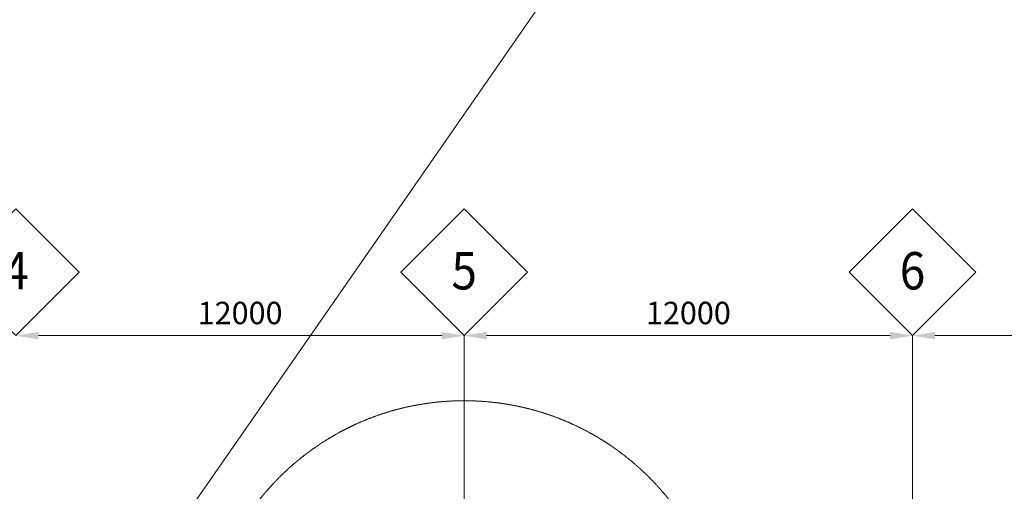
# Model space of a CAD drawing. Units: millimetres. Extents: x 3942 to 1342151, y -19424 to 347747.
# Drawn here: x 431603 to 457960, y 94932 to 107550 of the extents above; entities that cross this region are included whole.
import ezdxf
from ezdxf.enums import TextEntityAlignment as Align

# ---------------------------------------------------------------- set-up
doc = ezdxf.new("R2010")
doc.units = ezdxf.units.MM
doc.header["$LTSCALE"] = 10
doc.linetypes.add('CENTER', pattern=[2, 1.25, -0.25, 0.25, -0.25])
doc.linetypes.add('DASHED', pattern=[19.05, 12.7, -6.35])
doc.layers.get('0').update_dxf_attribs({"color": 8, "lineweight": 5})
doc.layers.add('ELE-TRAY', color=5, linetype='Continuous', lineweight=25)
doc.layers.add('XREF', color=253, linetype='Continuous', lineweight=9)
doc.styles.add('ArialB5', font='arialbd.ttf', dxfattribs={"width": 0.9, "height": 5})
doc.styles.add('Dim_Arial', font='arial.ttf', dxfattribs={"width": 0.9})
doc.styles.add('HITS1-MP-4024-00005-000_ref$0$Standard', font='txt')
doc.styles.get("Standard").update_dxf_attribs({"font": 'arial.ttf'})
doc.dimstyles.new('Cotation', dxfattribs={"dimtxt": 0.18, "dimasz": 0.18, "dimexe": 0.18, "dimexo": 0.0625, "dimgap": 0.09, "dimtad": 0, "dimtih": 1, "dimtoh": 1, "dimdec": 4, "dimzin": 0, "dimdsep": 46, "dimtxsty": 'Standard', "dimcen": 0.09, "dimadec": 0, "dimazin": 0, "dimtfac": 1, "dimtdec": 4, "dimtofl": 0, "dimtmove": 0, "dimatfit": 3, "dimfxl": 1, "dimtolj": 1, "dimtzin": 0, "dimarcsym": 0})

# ---------------------------------------------------------------- blocks, each defined once
blk = doc.blocks.new('file_verticale')
at = {"color": 1, "linetype": 'Continuous', "lineweight": 30, "ltscale": 10}
for p, q in [((-8.49, 8.49), (0, 16.97)), ((0, 16.97), (8.48, 8.49)), ((-8.49, 8.49), (0, 0)), ((0, 0), (8.48, 8.49))]:
    blk.add_line(p, q, dxfattribs=at)
at = {"color": 1, "style": 'ArialB5', "width": 0.9}
blk.add_attdef('NUMBER FILE', text='', height=5, dxfattribs=at).set_placement((0, 6.18), align=Align.CENTER)
blk = doc.blocks.new('*D49')
at = {"layer": 'Defpoints', "color": 0, "linetype": 'Continuous', "transparency": 16777216}
for p in [(0, 26281), (12000, 26281), (12000, 26281)]:
    blk.add_point(p, dxfattribs=at)
at = {"layer": 'XREF', "color": 0, "linetype": 'Continuous', "lineweight": -2, "transparency": 16777216}
blk.add_line((600, 26281), (11400, 26281), dxfattribs=at)
at = {"layer": 'XREF', "color": 0, "linetype": 'Continuous', "transparency": 16777216}
for points in [[(600, 26381), (600, 26181), (0, 26281)], [(11400, 26381), (11400, 26181), (12000, 26281)]]:
    blk.add_solid(points, dxfattribs=at)
at = {"layer": 'XREF', "color": 3, "linetype": 'Continuous', "lineweight": 9, "transparency": 16777216, "insert": (6000, 26887), "char_height": 600, "attachment_point": 5, "style": 'Dim_Arial'}
blk.add_mtext('\\A1;12000', dxfattribs=at)
blk = doc.blocks.new('*D50')
at = {"layer": 'Defpoints', "color": 0, "linetype": 'Continuous', "transparency": 16777216}
for p in [(12000, 26281), (24000, 26281), (24000, 26281)]:
    blk.add_point(p, dxfattribs=at)
at = {"layer": 'XREF', "color": 0, "linetype": 'Continuous', "lineweight": -2, "transparency": 16777216}
blk.add_line((12600, 26281), (23400, 26281), dxfattribs=at)
at = {"layer": 'XREF', "color": 0, "linetype": 'Continuous', "transparency": 16777216}
for points in [[(12600, 26381), (12600, 26181), (12000, 26281)], [(23400, 26381), (23400, 26181), (24000, 26281)]]:
    blk.add_solid(points, dxfattribs=at)
at = {"layer": 'XREF', "color": 3, "linetype": 'Continuous', "lineweight": 9, "transparency": 16777216, "insert": (18000, 26887), "char_height": 600, "attachment_point": 5, "style": 'Dim_Arial'}
blk.add_mtext('\\A1;12000', dxfattribs=at)
blk = doc.blocks.new('*D51')
at = {"layer": 'Defpoints', "color": 0, "linetype": 'Continuous', "transparency": 16777216}
for p in [(24000, 26281), (38000, 26281), (38000, 26281)]:
    blk.add_point(p, dxfattribs=at)
at = {"layer": 'XREF', "color": 0, "linetype": 'Continuous', "lineweight": -2, "transparency": 16777216}
blk.add_line((24600, 26281), (37400, 26281), dxfattribs=at)
at = {"layer": 'XREF', "color": 0, "linetype": 'Continuous', "transparency": 16777216}
for points in [[(24600, 26381), (24600, 26181), (24000, 26281)], [(37400, 26381), (37400, 26181), (38000, 26281)]]:
    blk.add_solid(points, dxfattribs=at)
at = {"layer": 'XREF', "color": 3, "linetype": 'Continuous', "lineweight": 9, "transparency": 16777216, "insert": (31000, 26887), "char_height": 600, "attachment_point": 5, "style": 'Dim_Arial'}
blk.add_mtext('\\A1;14000', dxfattribs=at)
blk = doc.blocks.new('PP-UPPER')
at = {"layer": 'XREF', "linetype": 'CENTER', "lineweight": 9}
for p, q in [((12000, -27495.5), (12000, 26280.7)), ((24000, -27495.5), (24000, 26280.7))]:
    blk.add_line(p, q, dxfattribs=at)
for centre, radius in [((12000, 17489.3), 30000), ((12000, 17539.3), 7000)]:
    blk.add_circle(centre, radius, dxfattribs=at)
at = {"layer": 'XREF', "linetype": 'Continuous', "lineweight": 9, "xscale": 200, "yscale": 200, "zscale": 200}
for p, values in [((0, 26280.7), {'NUMBER FILE': '4'}), ((12000, 26280.7), {'NUMBER FILE': '5'}), ((24000, 26280.7), {'NUMBER FILE': '6'})]:
    blk.add_blockref('file_verticale', p, dxfattribs=at).add_auto_attribs(values)
at = {"layer": 'XREF', "lineweight": 9, "style": 'HITS1-MP-4024-00005-000_ref$0$Standard'}
blk.add_attdef('NAME', (2000, -3913.7), '', height=0.2, dxfattribs=at)
at = {"layer": 'XREF', "linetype": 'Continuous', "lineweight": 9}
for base, p1, p2, picture, middle in [((12000, 26280.7), (0, 26280.7), (12000, 26280.7), '*D49', (6000, 26887)), ((24000, 26280.7), (12000, 26280.7), (24000, 26280.7), '*D50', (18000, 26887)), ((38000, 26280.7), (24000, 26280.7), (38000, 26280.7), '*D51', (31000, 26887))]:
    dim = blk.add_linear_dim(base=base, p1=p1, p2=p2, dimstyle='Cotation', override={"dimtxt": 600, "dimasz": 600, "dimexe": 200, "dimexo": 200, "dimgap": 300, "dimtad": 1, "dimtih": 0, "dimtoh": 0, "dimdec": 0, "dimtxsty": 'Dim_Arial', "dimclrt": 3, "dimtofl": 1}, dxfattribs=at)
    dim.commit()
    dim.dimension.update_dxf_attribs({"geometry": picture, "text_midpoint": middle})

msp = doc.modelspace()

# ---------------------------------------------------------------- linework, layer by layer
at = {"layer": 'XREF'}
msp.add_lwpolyline([(357037, -19424), (481057, 159093), (450603, 11462), (369503, 126262)], dxfattribs=at)

# ---------------------------------------------------------------- block references
at = {"layer": 'ELE-TRAY', "linetype": 'DASHED', "lineweight": 20, "ltscale": 0.499405}
msp.add_blockref('PP-UPPER', (431503, 72816), dxfattribs=at)

doc.saveas('drawing.dxf')
